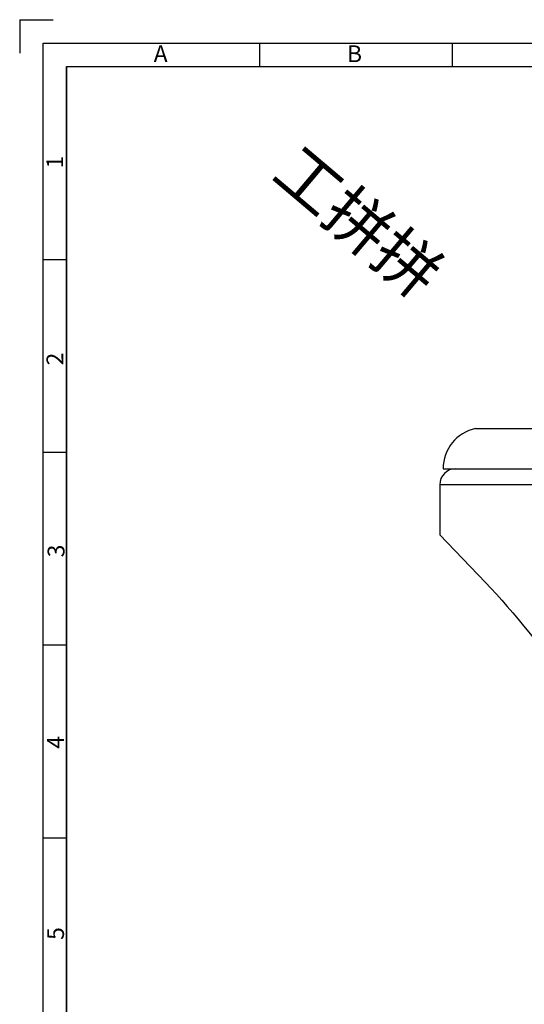
# Model space of a CAD drawing. Units: millimetres. Extents: x 1397 to 1827, y -402 to -105.
# Drawn here: x 1397 to 1472, y -252 to -105 of the extents above; entities that cross this region are included whole.
import ezdxf

# ---------------------------------------------------------------- set-up
doc = ezdxf.new("R2010")
doc.units = ezdxf.units.MM
doc.header["$LTSCALE"] = 30.734
doc.layers.get('0').update_dxf_attribs({"linetype": 'CONTINUOUS'})
doc.layers.add('02___PRT_ALL_AXES', color=7, linetype='CONTINUOUS')
doc.layers.add('shuiyin', color=254, linetype='CONTINUOUS')
doc.styles.add('Arial', font='arial.ttf', dxfattribs={"height": 2.5})
doc.styles.get("Standard").update_dxf_attribs({"font": 'txt', "width": 0.85})

msp = doc.modelspace()

# ---------------------------------------------------------------- linework, layer by layer
at = {"color": 7, "linetype": 'Continuous', "lineweight": 30}
for p, q in [((1396.76, -105.46), (1401.76, -105.46)), ((1396.76, -105.46), (1396.76, -110.46)), ((1400.26, -108.96), (1606.64, -108.96)), ((1400.26, -398.93), (1400.26, -108.96)), ((1400.26, -398.93), (1400.26, -108.96)), ((1432.49, -108.96), (1432.49, -112.46)), ((1461.22, -108.96), (1461.22, -112.46)), ((1403.76, -112.46), (1403.76, -398.93)), ((1403.76, -112.46), (1813.22, -112.46)), ((1400.26, -141.19), (1403.76, -141.19)), ((1400.26, -169.92), (1403.76, -169.92)), ((1400.26, -198.64), (1403.76, -198.64)), ((1400.26, -227.37), (1403.76, -227.37))]:
    msp.add_line(p, q, dxfattribs=at)
at = {"color": 7, "linetype": 'Continuous'}
for p, q in [((1496.18, -174.78), (1459.34, -174.78)), ((1466.15, -189.32), (1459.34, -182.21))]:
    msp.add_line(p, q, dxfattribs=at)
msp.add_lwpolyline([(1403.76, -112.46), (1813.22, -112.46), (1813.22, -398.93), (1403.76, -398.93)], close=True)
msp.add_arc((1461.74, -174.78), 2.4, 90, 180, dxfattribs=at)
msp.add_open_spline([(1466.15, -189.32), (1470.54, -193.9), (1475.96, -201.06), (1481.18, -207.37), (1482.34, -208.77)], degree=3, knots=[0, 0, 0, 0, 0.778676, 1, 1, 1, 1], dxfattribs=at)
at = {"layer": '02___PRT_ALL_AXES', "color": 7, "linetype": 'Continuous'}
for p, q in [((1464.68, -166.38), (1500, -166.38)), ((1459.84, -172.38), (1504.84, -172.38)), ((1459.34, -174.78), (1459.34, -182.27))]:
    msp.add_line(p, q, dxfattribs=at)
msp.add_arc((1465.98, -172.38), 6.14, 102.2587, 180, dxfattribs=at)

# ---------------------------------------------------------------- texts
at = {"color": 7, "linetype": 'Continuous', "lineweight": 30, "char_height": 2.5, "width": 36.7267, "attachment_point": 1, "style": 'Arial'}
for s, insert in [('A', (1416.73, -109.29)), ('B', (1445.53, -109.29))]:
    msp.add_mtext(s, dxfattribs=dict(at, insert=insert))
at = {"color": 7, "linetype": 'Continuous', "lineweight": 30, "char_height": 2.5, "width": 84.6829, "attachment_point": 1, "rotation": 90, "style": 'Arial'}
for s, insert in [('1', (1400.74, -127.63)), ('2', (1400.76, -156.98)), ('3', (1400.93, -185.58)), ('4', (1400.84, -214.1)), ('5', (1400.86, -242.6))]:
    msp.add_mtext(s, dxfattribs=dict(at, insert=insert))
at = {"layer": 'shuiyin', "insert": (1438.57, -123.66), "char_height": 7, "width": 128.4913, "attachment_point": 1, "rotation": 319.7916}
msp.add_mtext('{\\fKaiTi|b0|i0|c134|p49;\\C9;工拼拼}', dxfattribs=at)

doc.saveas('drawing.dxf')
